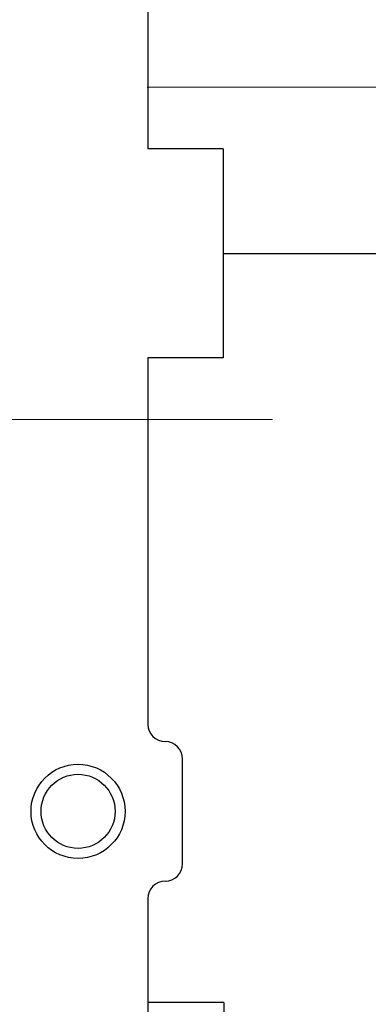
# Model space of a CAD drawing. Units: inches. Extents: x 0.1 to 16.9, y 0.1 to 10.9.
# Drawn here: x 4 to 4.1, y 5.3 to 5.7 of the extents above; entities that cross this region are included whole.
import ezdxf

# ---------------------------------------------------------------- set-up
doc = ezdxf.new("R2010")
doc.units = ezdxf.units.IN
doc.header["$MEASUREMENT"] = 0
doc.linetypes.add('HIDDEN', pattern=[0.075, 0.05, -0.025])

msp = doc.modelspace()

# ---------------------------------------------------------------- linework, layer by layer
at = {"color": 7, "linetype": 'Continuous', "lineweight": 25}
for p, q in [((4.03734767, 5.7657023), (4.03734767, 5.6344523)), ((4.06434767, 5.6344523), (4.03734767, 5.6344523)), ((4.06434767, 5.6344523), (4.06434767, 5.5594523)), ((4.06434767, 5.5969523), (4.14184777, 5.5969523)), ((4.06434767, 5.5594523), (4.03734767, 5.5594523)), ((4.03734767, 5.5594523), (4.03734767, 5.4282023)), ((4.04984767, 5.3782023), (4.04984767, 5.4157023)), ((4.03734767, 5.3657023), (4.03734767, 5.31591915)), ((4.0645996, 5.32841915), (4.03734767, 5.32841915)), ((4.0645996, 5.32841915), (4.0645996, 5.30341915))]:
    msp.add_line(p, q, dxfattribs=at)
at = {"color": 7, "linetype": 'HIDDEN', "lineweight": 18}
for p, q in [((4.13709767, 5.6564773), (3.98209767, 5.6564773)), ((3.98209767, 5.5374273), (4.13709767, 5.5374273))]:
    msp.add_line(p, q, dxfattribs=at)
at = {"color": 7, "linetype": 'Continuous', "lineweight": 25}
for radius in [0.016875, 0.01328]:
    msp.add_circle((4.01234767, 5.3969523), radius, dxfattribs=at)
for centre, start, end in [((4.04359767, 5.4282023), 180, 270), ((4.04359767, 5.4157023), 0, 90), ((4.04359767, 5.3782023), 270, 0), ((4.04359767, 5.3657023), 90, 180)]:
    msp.add_arc(centre, 0.00625, start, end, dxfattribs=at)

doc.saveas('drawing.dxf')
